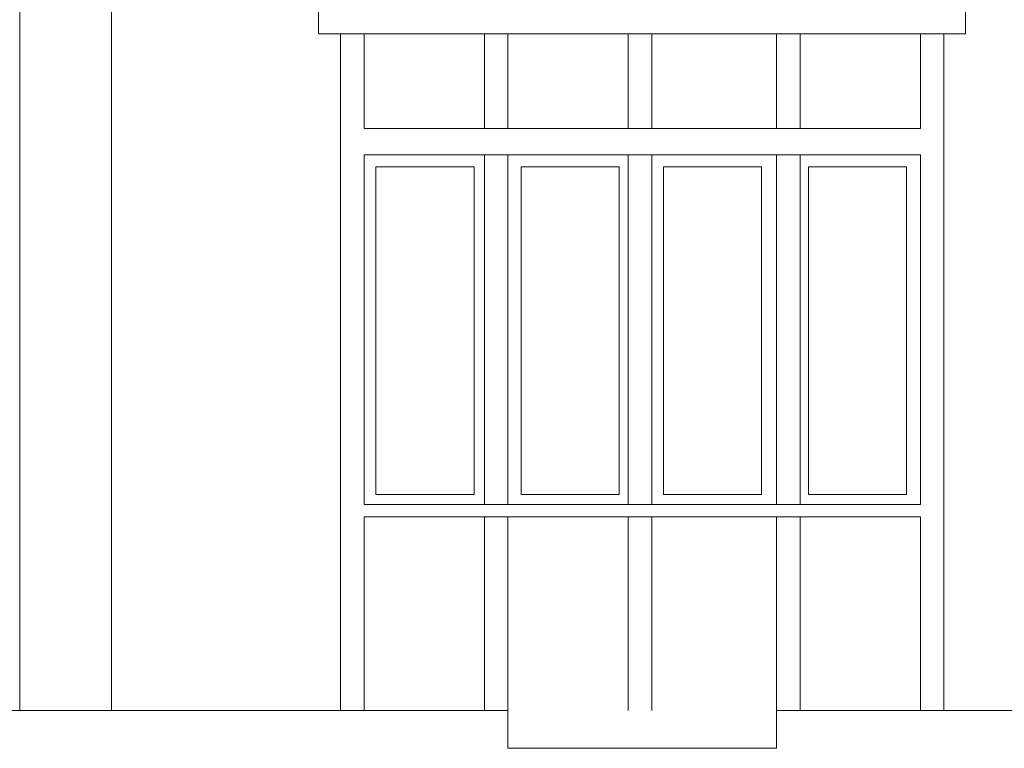
# Model space of a CAD drawing. Units: centimetres. Extents: x -61 to 61, y -26 to 26.
# Drawn here: x 32 to 40, y -24 to -18 of the extents above; entities that cross this region are included whole.
import ezdxf

# ---------------------------------------------------------------- set-up
doc = ezdxf.new("R2010")
doc.units = ezdxf.units.CM
doc.header["$MEASUREMENT"] = 0
doc.layers.add('layer 1', color=7, linetype='Continuous')

msp = doc.modelspace()

# ---------------------------------------------------------------- linework, layer by layer
at = {"layer": 'layer 1', "color": 177, "lineweight": 9}
for points in [[(32.13613, -23.34542), (32.13613, -23.34542), (32.13613, -11.85017), (32.13613, -11.85017)], [(32.86598, -14.62487), (32.86598, -14.62487), (32.86598, -23.34542), (32.86598, -23.34542)], [(34.68847, -22.55723), (34.68847, -22.55723), (34.68847, -17.96336), (34.68847, -17.96336)], [(34.87619, -18.71528), (34.87619, -18.71528), (34.87619, -17.96336), (34.87619, -17.96336)], [(35.83267, -18.71528), (35.83267, -18.71528), (35.83267, -17.96336), (35.83267, -17.96336)], [(36.02038, -18.71528), (36.02038, -18.71528), (36.02038, -17.96336), (36.02038, -17.96336)], [(36.97687, -18.71528), (36.97687, -18.71528), (36.97687, -17.96336), (36.97687, -17.96336)], [(37.16458, -18.71528), (37.16458, -18.71528), (37.16458, -17.96336), (37.16458, -17.96336)], [(38.15771, -18.71528), (38.15771, -18.71528), (38.15771, -17.96336), (38.15771, -17.96336)], [(38.34543, -18.71528), (38.34543, -18.71528), (38.34543, -17.96336), (38.34543, -17.96336)], [(39.30191, -18.71528), (39.30191, -18.71528), (39.30191, -17.96336), (39.30191, -17.96336)], [(39.48962, -22.55723), (39.48962, -22.55723), (39.48962, -17.96336), (39.48962, -17.96336)], [(34.87619, -18.71528), (34.87619, -18.71528), (39.30191, -18.71528), (39.30191, -18.71528)], [(34.87619, -20.69372), (34.87619, -20.69372), (34.87619, -18.92427), (34.87619, -18.92427)], [(34.87619, -18.92427), (34.87619, -18.92427), (39.30191, -18.92427), (39.30191, -18.92427)], [(35.83267, -20.69372), (35.83267, -20.69372), (35.83267, -18.92427), (35.83267, -18.92427)], [(36.02038, -20.69372), (36.02038, -20.69372), (36.02038, -18.92427), (36.02038, -18.92427)], [(36.97687, -20.69372), (36.97687, -20.69372), (36.97687, -18.92427), (36.97687, -18.92427)], [(37.16458, -20.69372), (37.16458, -20.69372), (37.16458, -18.92427), (37.16458, -18.92427)], [(38.15771, -20.69372), (38.15771, -20.69372), (38.15771, -18.92427), (38.15771, -18.92427)], [(38.34543, -20.69372), (38.34543, -20.69372), (38.34543, -18.92427), (38.34543, -18.92427)], [(39.30191, -20.69372), (39.30191, -20.69372), (39.30191, -18.92427), (39.30191, -18.92427)], [(34.87619, -20.69372), (34.87619, -20.69372), (34.87619, -20.80715), (34.87619, -20.80715)], [(35.83267, -20.69372), (35.83267, -20.69372), (35.83267, -20.80715), (35.83267, -20.80715)], [(36.02038, -20.69372), (36.02038, -20.69372), (36.02038, -20.80715), (36.02038, -20.80715)], [(36.97687, -20.69372), (36.97687, -20.69372), (36.97687, -20.80715), (36.97687, -20.80715)], [(37.16458, -20.69372), (37.16458, -20.69372), (37.16458, -20.80715), (37.16458, -20.80715)], [(38.15771, -20.69372), (38.15771, -20.69372), (38.15771, -20.80715), (38.15771, -20.80715)], [(38.34543, -20.69372), (38.34543, -20.69372), (38.34543, -20.80715), (38.34543, -20.80715)], [(39.30191, -20.69372), (39.30191, -20.69372), (39.30191, -20.80715), (39.30191, -20.80715)], [(34.87619, -21.70563), (34.87619, -21.70563), (34.87619, -20.80715), (34.87619, -20.80715)], [(35.83267, -21.70563), (35.83267, -21.70563), (35.83267, -20.80715), (35.83267, -20.80715)], [(36.02038, -21.70563), (36.02038, -21.70563), (36.02038, -20.80715), (36.02038, -20.80715)], [(36.97687, -21.70563), (36.97687, -21.70563), (36.97687, -20.80715), (36.97687, -20.80715)], [(37.16458, -21.70563), (37.16458, -21.70563), (37.16458, -20.80715), (37.16458, -20.80715)], [(38.15771, -21.70563), (38.15771, -21.70563), (38.15771, -20.80715), (38.15771, -20.80715)], [(38.34543, -21.70563), (38.34543, -21.70563), (38.34543, -20.80715), (38.34543, -20.80715)], [(39.30191, -21.70563), (39.30191, -21.70563), (39.30191, -20.80715), (39.30191, -20.80715)], [(34.87619, -21.70563), (34.87619, -21.70563), (39.30191, -21.70563), (39.30191, -21.70563)], [(34.87619, -22.55723), (34.87619, -22.55723), (34.87619, -21.80462), (34.87619, -21.80462)], [(34.87619, -21.80462), (34.87619, -21.80462), (39.30191, -21.80462), (39.30191, -21.80462)], [(35.83267, -23.34542), (35.83267, -23.34542), (35.83267, -21.80462), (35.83267, -21.80462)], [(36.02038, -23.34542), (36.02038, -23.34542), (36.02038, -21.80462), (36.02038, -21.80462)], [(36.97687, -23.21108), (36.97687, -23.21108), (36.97687, -21.80462), (36.97687, -21.80462)], [(37.16458, -23.25688), (37.16458, -23.25688), (37.16458, -21.80462), (37.16458, -21.80462)], [(38.15771, -23.34542), (38.15771, -23.34542), (38.15771, -21.80462), (38.15771, -21.80462)], [(38.34543, -23.34542), (38.34543, -23.34542), (38.34543, -21.80462), (38.34543, -21.80462)], [(39.30191, -22.55723), (39.30191, -22.55723), (39.30191, -21.80462), (39.30191, -21.80462)], [(34.68847, -22.55723), (34.68847, -22.55723), (34.68847, -23.34542), (34.68847, -23.34542)], [(34.87619, -22.55723), (34.87619, -22.55723), (34.87619, -23.34542), (34.87619, -23.34542)], [(39.30191, -22.55723), (39.30191, -22.55723), (39.30191, -23.34542), (39.30191, -23.34542)], [(39.48962, -22.55723), (39.48962, -22.55723), (39.48962, -23.34542), (39.48962, -23.34542)], [(36.97687, -23.21108), (36.97687, -23.21108), (36.97687, -23.34542), (36.97687, -23.34542)], [(37.16458, -23.25688), (37.16458, -23.25688), (37.16458, -23.34542), (37.16458, -23.34542)]]:
    msp.add_open_spline(points, degree=3, dxfattribs=at)
msp.add_open_spline([(34.51247, -17.7535), (34.51247, -17.7535), (34.51247, -17.96336), (34.51247, -17.96336), (34.51247, -17.96336), (34.51247, -17.96336), (39.66, -17.96336), (39.66, -17.96336), (39.66, -17.96336), (39.66, -17.96336), (39.66, -17.7535), (39.66, -17.7535)], degree=3, knots=[0, 0, 0, 0, 0.25, 0.25, 0.25, 0.25, 0.5, 0.5, 0.5, 0.5, 1, 1, 1, 1], dxfattribs=at)
at = {"layer": 'layer 1', "color": 242, "lineweight": 9}
for points in [[(34.96903, -19.01919), (34.96903, -19.01919), (35.74996, -19.01919), (35.74996, -19.01919), (35.74996, -19.01919), (35.74996, -19.01919), (35.74996, -21.62595), (35.74996, -21.62595), (35.74996, -21.62595), (35.74996, -21.62595), (34.96903, -21.62595), (34.96903, -21.62595), (34.96903, -21.62595), (34.96903, -21.62595), (34.96903, -19.01919), (34.96903, -19.01919)], [(36.12392, -19.01919), (36.12392, -19.01919), (36.90485, -19.01919), (36.90485, -19.01919), (36.90485, -19.01919), (36.90485, -19.01919), (36.90485, -21.62595), (36.90485, -21.62595), (36.90485, -21.62595), (36.90485, -21.62595), (36.12392, -21.62595), (36.12392, -21.62595), (36.12392, -21.62595), (36.12392, -21.62595), (36.12392, -19.01919), (36.12392, -19.01919)], [(37.25682, -19.01919), (37.25682, -19.01919), (38.03775, -19.01919), (38.03775, -19.01919), (38.03775, -19.01919), (38.03775, -19.01919), (38.03775, -21.62595), (38.03775, -21.62595), (38.03775, -21.62595), (38.03775, -21.62595), (37.25682, -21.62595), (37.25682, -21.62595), (37.25682, -21.62595), (37.25682, -21.62595), (37.25682, -19.01919), (37.25682, -19.01919)], [(38.41172, -19.01919), (38.41172, -19.01919), (39.19265, -19.01919), (39.19265, -19.01919), (39.19265, -19.01919), (39.19265, -19.01919), (39.19265, -21.62595), (39.19265, -21.62595), (39.19265, -21.62595), (39.19265, -21.62595), (38.41172, -21.62595), (38.41172, -21.62595), (38.41172, -21.62595), (38.41172, -21.62595), (38.41172, -19.01919), (38.41172, -19.01919)]]:
    msp.add_open_spline(points, degree=3, knots=[0, 0, 0, 0, 0.2, 0.2, 0.2, 0.2, 0.4, 0.4, 0.4, 0.4, 0.6, 0.6, 0.6, 0.6, 1, 1, 1, 1], dxfattribs=at)
at = {"layer": 'layer 1', "color": 250, "lineweight": 9}
for points in [[(32.13613, -23.34541), (32.13613, -23.34541), (27.31262, -23.34541), (27.31262, -23.34541)], [(32.13613, -23.34541), (32.13613, -23.34541), (36.02038, -23.34541), (36.02038, -23.34541)], [(36.02038, -23.34541), (36.02038, -23.34541), (36.02038, -23.64541), (36.02038, -23.64541)], [(38.15771, -23.34541), (38.15771, -23.34541), (42.45479, -23.34541), (42.45479, -23.34541)], [(38.15771, -23.34541), (38.15771, -23.34541), (38.15771, -23.64541), (38.15771, -23.64541)], [(38.15771, -23.64537), (38.15771, -23.64537), (36.02038, -23.6449), (36.02038, -23.6449)]]:
    msp.add_open_spline(points, degree=3, dxfattribs=at)

doc.saveas('drawing.dxf')
